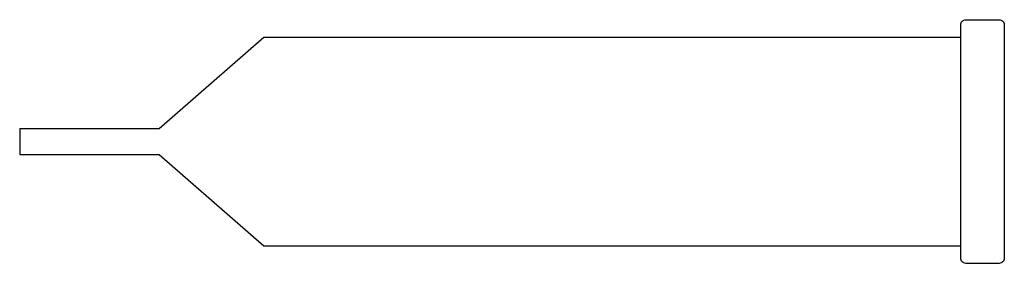
# Model space of a CAD drawing. Units: millimetres. Extents: x 511.1 to 567.6, y 203 to 217.
import ezdxf

# ---------------------------------------------------------------- set-up
doc = ezdxf.new("R2010")
doc.units = ezdxf.units.MM

# ---------------------------------------------------------------- blocks, each defined once
blk = doc.blocks.new('XFLOW STRAINER')
for p, q in [((-23.281, -5.261), (-17.281, -0.011)), ((-17.281, -0.011), (22.719, -0.011)), ((22.719, -12.011), (22.719, -0.011)), ((-31.281, -5.261), (-31.281, -6.761)), ((-31.281, -5.261), (-23.281, -5.261)), ((-31.281, -6.761), (-23.281, -6.761)), ((-23.281, -6.761), (-17.281, -12.011)), ((-17.281, -12.011), (22.719, -12.011))]:
    blk.add_line(p, q)
blk.add_lwpolyline([(23.019, 0.989), (24.919, 0.989, -0.414214), (25.219, 0.689), (25.219, -12.711, -0.414214), (24.919, -13.011), (23.019, -13.011, -0.414214), (22.719, -12.711), (22.719, 0.689, -0.414214)], format="xyb", close=True)

msp = doc.modelspace()

# ---------------------------------------------------------------- block references
msp.add_blockref('XFLOW STRAINER', (542.361, 216.05))

doc.saveas('drawing.dxf')
